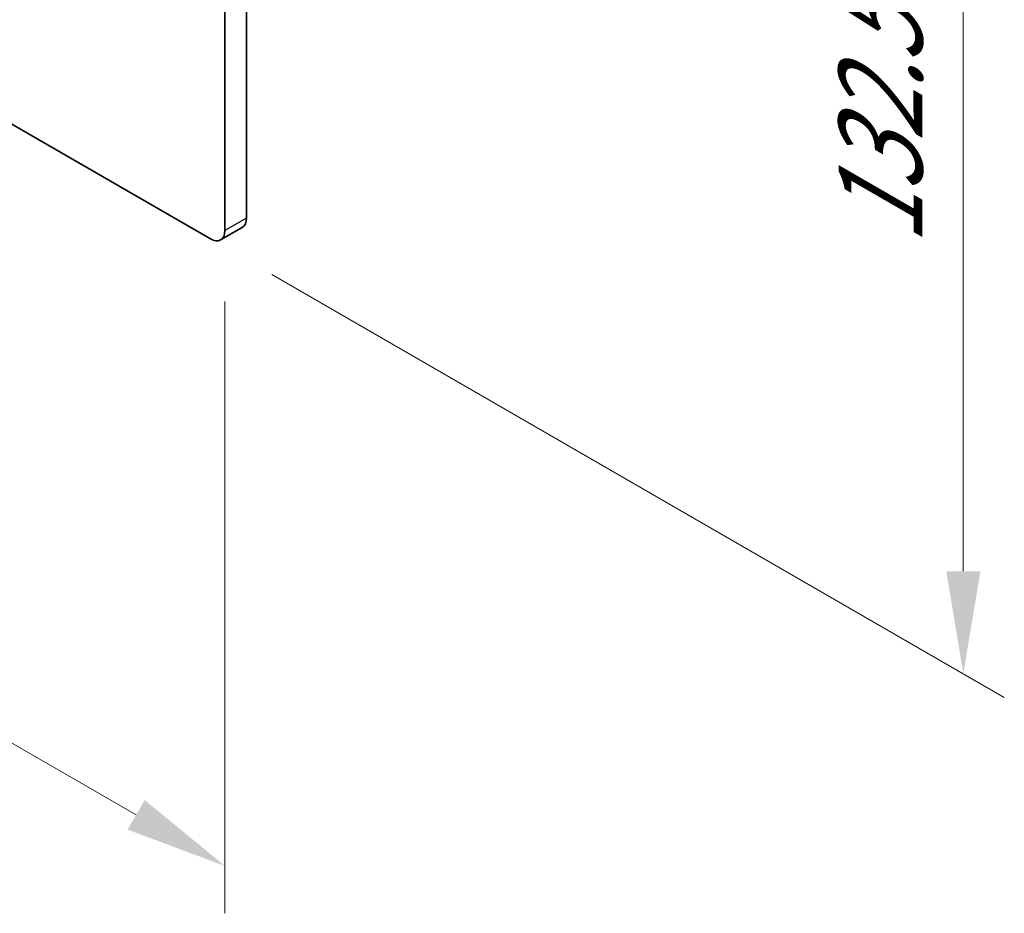
# Model space of a CAD drawing. Units: millimetres. Extents: x 0 to 9815, y 0 to 1686.
# Drawn here: x 517 to 637, y 660 to 769 of the extents above; entities that cross this region are included whole.
import ezdxf

# ---------------------------------------------------------------- set-up
doc = ezdxf.new("R2010")
doc.units = ezdxf.units.MM
doc.header["$LTSCALE"] = 5
doc.layers.get('Defpoints').update_dxf_attribs({"lineweight": 25})
for name, color, linetype, lineweight in [('Dimension (ISO)', 7, 'Continuous', 18), ('Visible (ISO)', 7, 'Continuous', 35), ('Visible Narrow (ISO)', 7, 'Continuous', 25)]:
    doc.layers.add(name, color=color, linetype=linetype, lineweight=lineweight)
doc.styles.add('Note Text (TK)', font='txt')
doc.dimstyles.new('Default - Method 1b (TK)', dxfattribs={"dimscale": 5, "dimtxt": 2.5, "dimasz": 2.5, "dimexe": 1, "dimexo": 1.5, "dimgap": 1, "dimtad": 1, "dimtoh": 1, "dimrnd": 1e-08, "dimdsep": 46, "dimtxsty": 'Note Text (TK)', "dimcen": 0.09, "dimdle": 5, "dimclrd": 100, "dimclre": 100, "dimclrt": 7, "dimadec": 1, "dimazin": 1, "dimtfac": 1, "dimtmove": 0, "dimatfit": 3, "dimfxl": 1, "dimtolj": 1, "dimlwd": -1, "dimlwe": -1, "dimarcsym": 0})

# ---------------------------------------------------------------- blocks, each defined once
blk = doc.blocks.new('*D16')
at = {"layer": 'Defpoints', "color": 0}
for p in [(115.73, 989.87), (542.29, 743.59), (542.29, 666.03)]:
    blk.add_point(p, dxfattribs=at)
at = {"layer": 'Dimension (ISO)', "color": 100}
for p, q in [((115.73, 981.21), (115.73, 906.53)), ((126.55, 906.05), (531.46, 672.28)), ((542.29, 734.93), (542.29, 660.25))]:
    blk.add_line(p, q, dxfattribs=at)
for points in [[(127.59, 907.86), (125.51, 904.25), (115.73, 912.3)], [(532.5, 674.08), (530.42, 670.47), (542.29, 666.03)]]:
    blk.add_solid(points, dxfattribs=at)
at = {"layer": 'Dimension (ISO)', "color": 7, "insert": (322.79, 804.41), "char_height": 12.5, "attachment_point": 4, "rotation": 330, "style": 'Note Text (TK)'}
blk.add_mtext('\\A1;{\\Q-30.000;\\W0.816;\\H0.816x;482.6}', dxfattribs=at)
blk = doc.blocks.new('*D18')
at = {"layer": 'Defpoints', "color": 0}
for p in [(540.52, 877.81), (632.44, 824.73), (540.52, 742.57)]:
    blk.add_point(p, dxfattribs=at)
at = {"layer": 'Dimension (ISO)', "color": 100}
for p, q in [((548.02, 873.48), (637.44, 821.85)), ((632.44, 702), (632.44, 812.23)), ((548.02, 738.24), (637.44, 686.61))]:
    blk.add_line(p, q, dxfattribs=at)
for points in [[(630.36, 812.23), (634.53, 812.23), (632.44, 824.73)], [(630.36, 702), (634.53, 702), (632.44, 689.5)]]:
    blk.add_solid(points, dxfattribs=at)
at = {"layer": 'Dimension (ISO)', "color": 7, "insert": (622.34, 741.8), "char_height": 12.5, "attachment_point": 4, "rotation": 90, "style": 'Note Text (TK)'}
blk.add_mtext('\\A1;{\\Q30.000;\\W0.816;\\H0.816x;132.5}', dxfattribs=at)

msp = doc.modelspace()

# ---------------------------------------------------------------- linework, layer by layer
at = {"layer": 'Visible (ISO)'}
for p, q in [((117.4937, 986.8077), (540.5203, 742.5732)), ((544.9397, 876.2745), (544.9397, 745.1247)), ((542.2881, 743.5938), (542.2881, 874.7435)), ((544.422, 743.9803), (541.7703, 742.4493))]:
    msp.add_line(p, q, dxfattribs=at)
for centre, start_param, end_param in [((543.172, 746.1453), 0, 0.78539816), ((540.5203, 744.6144), 5.49778714, 7.06858347)]:
    msp.add_ellipse(centre, major_axis=(1.25, -2.1651), ratio=0.57735027, start_param=start_param, end_param=end_param, dxfattribs=at)
at = {"layer": 'Visible Narrow (ISO)'}
msp.add_line((544.9397, 745.1247), (542.2881, 743.5938), dxfattribs=at)

# ---------------------------------------------------------------- dimensions: what is measured, and where the dimension line sits
at = {"layer": 'Dimension (ISO)', "color": 100}
for base, p1, p2, angle, text, picture, middle in [((542.2881, 666.0266), (115.7259, 989.8696), (542.2881, 743.5938), 150, '{\\Q-30.000;\\W0.816;\\H0.816x;<>}', '*D16', (329.007, 789.1645)), ((632.4442, 824.7331), (540.5203, 742.5732), (540.5203, 877.8054), 270, '{\\Q30.000;\\W0.816;\\H0.816x;<>}', '*D18', (632.4442, 757.117))]:
    dim = msp.add_linear_dim(base=base, p1=p1, p2=p2, angle=angle, text=text, dimstyle='Default - Method 1b (TK)', override={"dimgap": 1, "dimtoh": 0, "dimdec": 2, "dimlfac": 0.979796, "dimtol": 0, "dimlim": 0, "dimtp": 0, "dimtm": 0, "dimtdec": 2, "dimtofl": 0, "dimatfit": 1}, dxfattribs=at)
    dim.commit()
    dim.dimension.update_dxf_attribs({"geometry": picture, "text_midpoint": middle, "dimtype": 160})

doc.saveas('drawing.dxf')
